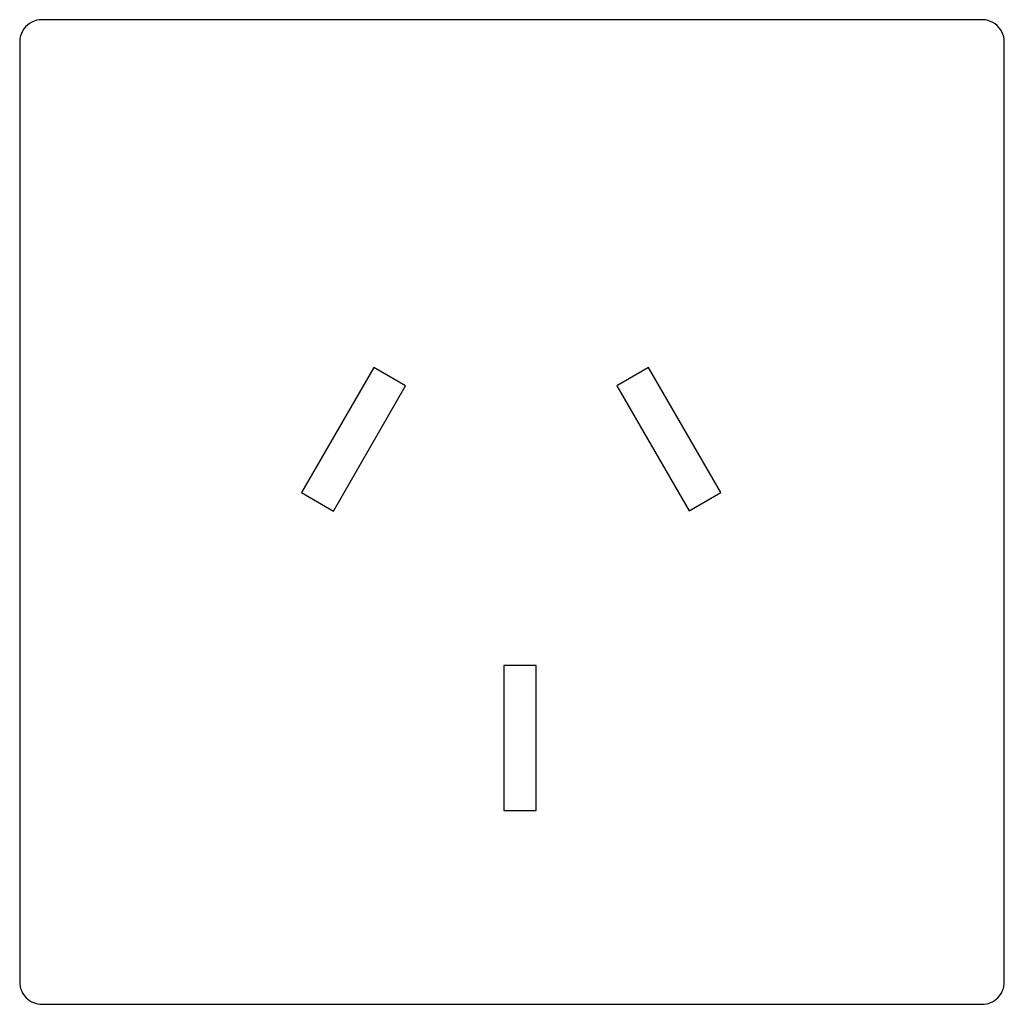
# Model space of a CAD drawing. Extents: x 1.9 to 77.5, y -1.9 to 73.8.
import ezdxf

# ---------------------------------------------------------------- set-up
doc = ezdxf.new("R2010")
doc.units = 0
doc.layers.add('DEFAULT_255_2_778', color=255, linetype='CONTINUOUS')

msp = doc.modelspace()

# ---------------------------------------------------------------- linework, layer by layer
for centre, radius, start, end in [((3.573, 72.082), 1.713, 117.15155, 171.12428), ((3.569, 72.09), 1.704, 90.04001, 117.15728), ((75.804, 72.069), 1.725, 81.23013, 89.89425), ((75.802, 72.081), 1.713, 27.15163, 81.1243), ((75.81, 72.085), 1.704, 0.03988, 27.15732), ((3.585, 72.083), 1.725, 171.23014, 179.89425), ((3.57, -0.151), 1.71, 179.9973, 224.95797), ((75.803, -0.152), 1.712, 315.07243, 359.97258), ((3.569, -0.147), 1.712, 225.07239, 269.97215), ((75.807, -0.151), 1.71, 269.99764, 314.95775)]:
    msp.add_arc(centre, radius, start, end)
at = {"layer": 'DEFAULT_255_2_778'}
for p, q in [((75.807, 73.794), (3.568, 73.794)), ((1.86, 72.086), (1.86, -0.151)), ((77.515, -0.153), (77.515, 72.086)), ((29.071, 47.074), (23.515, 37.454)), ((31.517, 45.668), (29.071, 47.074)), ((50.185, 47.078), (47.739, 45.672)), ((55.735, 37.458), (50.185, 47.078)), ((25.961, 36.041), (31.517, 45.668)), ((47.739, 45.672), (53.295, 36.045)), ((23.515, 37.455), (25.961, 36.041)), ((53.295, 36.044), (55.735, 37.458)), ((41.548, 24.185), (39.067, 24.185)), ((39.067, 24.185), (39.067, 13.022)), ((41.548, 13.022), (41.548, 24.185)), ((39.067, 13.022), (41.548, 13.022)), ((3.568, -1.86), (75.807, -1.86))]:
    msp.add_line(p, q, dxfattribs=at)

doc.saveas('drawing.dxf')
